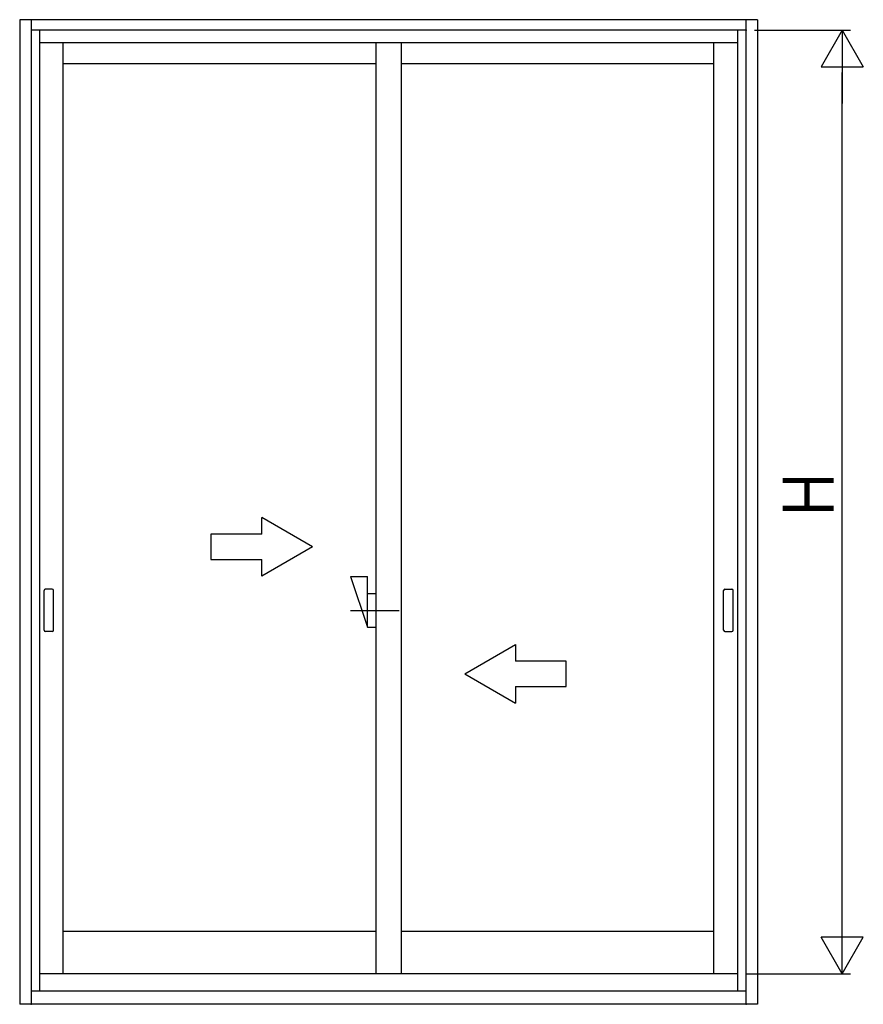
# Model space of a CAD drawing. Extents: x 0 to 990, y 0 to 1603.
# Drawn here: x 656 to 756, y 408 to 524 of the extents above; entities that cross this region are included whole.
import ezdxf

# ---------------------------------------------------------------- set-up
doc = ezdxf.new("R2010")
doc.units = 0
doc.linetypes.add('YCENTER_1', pattern=[13, 10, -1, 1, -1])
doc.layers.add('YKK_A1', color=4, linetype='CONTINUOUS')
doc.layers.add('YKK_D', color=6, linetype='CONTINUOUS')
doc.styles.get("Standard").update_dxf_attribs({"font": 'txt.shx', "bigfont": 'extfont.shx'})

msp = doc.modelspace()

# ---------------------------------------------------------------- linework, layer by layer
at = {"layer": 'YKK_A1', "linetype": 'CONTINUOUS'}
for p, q in [((743.459633, 524.442587), (656.259631, 524.442587)), ((656.259631, 524.442587), (656.259631, 408.092586)), ((657.609631, 524.442587), (657.609631, 408.092586)), ((742.109633, 408.092586), (742.109633, 524.442587)), ((743.459633, 524.442587), (743.459633, 408.092586)), ((742.109633, 523.192587), (657.609631, 523.192587)), ((658.609631, 523.192587), (658.609631, 409.692586)), ((741.109633, 523.192587), (741.109633, 409.692586)), ((741.109633, 521.692587), (658.609631, 521.692587)), ((661.409631, 411.692586), (661.409631, 521.692587)), ((698.359632, 521.692587), (698.359632, 411.692586)), ((701.359632, 521.692587), (701.359632, 411.692586)), ((738.309633, 411.692586), (738.309633, 521.692587)), ((698.359632, 519.242587), (661.409631, 519.242587)), ((738.309633, 519.242587), (701.359632, 519.242587)), ((690.859632, 462.142586), (684.859632, 465.606688)), ((684.859632, 463.642586), (684.859632, 465.606688)), ((684.859632, 463.642586), (678.859632, 463.642586)), ((678.859632, 463.642586), (678.859632, 460.642586)), ((690.859632, 462.142586), (684.859632, 458.678485)), ((678.859632, 460.642586), (684.859632, 460.642586)), ((684.859632, 458.678485), (684.859632, 460.642586)), ((695.35927, 458.642586), (697.35927, 452.642586)), ((695.35927, 458.642586), (697.35927, 458.642586)), ((697.35927, 452.642586), (697.35927, 458.642586)), ((659.13463, 452.292587), (659.13463, 456.992587)), ((660.114631, 457.142587), (659.28463, 457.142587)), ((660.264631, 452.292587), (660.264631, 456.992587)), ((697.35927, 456.642586), (698.35927, 456.642586)), ((739.454633, 452.292587), (739.454633, 456.992587)), ((739.604633, 457.142587), (740.434634, 457.142587)), ((740.584634, 452.292587), (740.584634, 456.992587)), ((697.35927, 452.642586), (698.35927, 452.642586)), ((660.114631, 452.142587), (659.28463, 452.142587)), ((739.604633, 452.142587), (740.434634, 452.142587)), ((708.859632, 447.142586), (714.859632, 450.606688)), ((714.859632, 450.606688), (714.859632, 448.642586)), ((720.859632, 448.642586), (714.859632, 448.642586)), ((720.859632, 445.642586), (720.859632, 448.642586)), ((708.859632, 447.142586), (714.859632, 443.678484)), ((714.859632, 445.642586), (720.859632, 445.642586)), ((714.859632, 445.642586), (714.859632, 443.678484)), ((698.359632, 416.692586), (661.409631, 416.692586)), ((738.309633, 416.692586), (701.359632, 416.692586)), ((741.109633, 411.692586), (658.609631, 411.692586)), ((657.609631, 409.692586), (742.109633, 409.692586)), ((743.459633, 408.092586), (656.259631, 408.092586))]:
    msp.add_line(p, q, dxfattribs=at)
at = {"layer": 'YKK_A1', "linetype": 'YCENTER_1'}
msp.add_line((695.35927, 454.642586), (701.10927, 454.642586), dxfattribs=at)
at = {"layer": 'YKK_A1', "linetype": 'CONTINUOUS'}
for centre, start, end in [((659.28463, 456.992587), 90, 180), ((660.114631, 456.992587), 0, 90), ((739.604633, 456.992587), 90, 180), ((740.434634, 456.992587), 0, 90), ((659.28463, 452.292587), 180, 270), ((660.114631, 452.292587), 270, 0), ((739.604633, 452.292587), 180, 270), ((740.434634, 452.292587), 270, 0)]:
    msp.add_arc(centre, 0.15, start, end, dxfattribs=at)
at = {"layer": 'YKK_A1'}
for p in [(742.109633, 523.192587), (741.109633, 411.692586), (657.609631, 408.092586), (742.109633, 408.092586)]:
    msp.add_point(p, dxfattribs=at)
at = {"layer": 'YKK_D'}
for p, q in [((743.109633, 523.192587), (754.459633, 523.192587)), ((753.459633, 523.192587), (750.959633, 518.86246)), ((753.459633, 523.192587), (753.459633, 514.532333)), ((753.459633, 523.192587), (755.959633, 518.86246)), ((750.959633, 518.86246), (755.959633, 518.86246)), ((753.459633, 416.692586), (753.459633, 518.192587)), ((753.459633, 411.692586), (753.459633, 420.35284)), ((753.459633, 411.692586), (750.959633, 416.022713)), ((755.959633, 416.022713), (750.959633, 416.022713)), ((753.459633, 411.692586), (755.959633, 416.022713)), ((742.109633, 411.692586), (754.459633, 411.692586))]:
    msp.add_line(p, q, dxfattribs=at)

# ---------------------------------------------------------------- texts
at = {"layer": 'YKK_D', "width": 0.8}
msp.add_text('Ｈ', height=6, rotation=90, dxfattribs=at).set_placement((752.459633, 465.079135))

doc.saveas('drawing.dxf')
